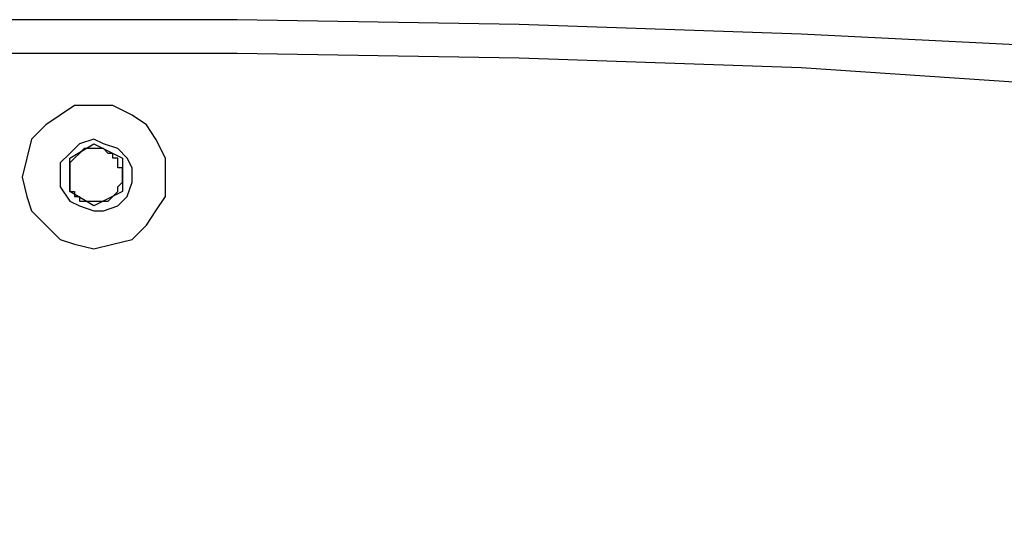
# Model space of a CAD drawing. Units: inches. Extents: x 11 to 403, y 11 to 287.
# Drawn here: x 74 to 81, y 33 to 36 of the extents above; entities that cross this region are included whole.
import ezdxf

# ---------------------------------------------------------------- set-up
doc = ezdxf.new("R2010")
doc.units = ezdxf.units.IN
doc.header["$MEASUREMENT"] = 0
doc.layers.add('Capa 1', color=7, linetype='Continuous')

msp = doc.modelspace()

# ---------------------------------------------------------------- linework, layer by layer
at = {"layer": 'Capa 1', "color": 7, "lineweight": 25, "true_color": 0xffffff}
for points in [[(102.3761, 32.8004), (100.33, 33.2943), (98.3192, 33.7529), (96.2731, 34.141), (94.2269, 34.529), (92.1808, 34.8818), (90.0994, 35.164), (88.0533, 35.4463), (85.9719, 35.6579), (83.8906, 35.8343), (81.8444, 36.0107), (79.7631, 36.1165), (77.6817, 36.1871), (75.6003, 36.2224), (73.5189, 36.2224)], [(73.5189, 35.9754), (75.6003, 35.9754), (77.6817, 35.9401), (79.7631, 35.8696), (81.8444, 35.7285), (83.8906, 35.5874), (85.9719, 35.411), (88.0533, 35.164), (90.0994, 34.9171), (92.1808, 34.5996), (94.2269, 34.2821), (96.2731, 33.894), (98.3192, 33.506), (100.33, 33.0474), (102.3761, 32.5535)], [(74.0128, 35.0582), (74.0481, 34.9171), (74.0833, 34.8113), (74.1892, 34.7054), (74.295, 34.5996), (74.4008, 34.5643), (74.5419, 34.529), (74.6831, 34.5643), (74.8242, 34.5996), (74.93, 34.7054), (75.0006, 34.8113), (75.0711, 34.9171), (75.0711, 35.0582), (75.0711, 35.1993), (75.0006, 35.3404), (74.93, 35.4463), (74.8242, 35.5168), (74.6831, 35.5874), (74.5419, 35.5874), (74.4008, 35.5874), (74.295, 35.5168), (74.1892, 35.4463), (74.0833, 35.3404), (74.0481, 35.1993), (74.0128, 35.0582)], [(74.295, 35.0582), (74.295, 34.9876), (74.3656, 34.8818), (74.4361, 34.8465), (74.5419, 34.8113), (74.6125, 34.8113), (74.7183, 34.8465), (74.7889, 34.9171), (74.8242, 35.0229), (74.8242, 35.1288), (74.7889, 35.1993), (74.7183, 35.2699), (74.6125, 35.3051), (74.5419, 35.3404), (74.4361, 35.3051), (74.3656, 35.2346), (74.295, 35.164), (74.295, 35.0582)], [(74.3656, 35.1993), (74.5419, 35.3051)], [(74.6478, 35.2346), (74.6125, 35.2699), (74.5772, 35.2699), (74.5419, 35.2699), (74.5067, 35.2699), (74.4714, 35.2699), (74.4361, 35.2346)], [(74.5419, 35.3051), (74.7536, 35.1993)], [(74.4361, 35.2346), (74.4361, 35.2346), (74.4008, 35.1993), (74.3656, 35.164), (74.3656, 35.1288), (74.3656, 35.0935), (74.3656, 35.0582)], [(74.3656, 34.9524), (74.3656, 35.1993)], [(74.7536, 35.0582), (74.7536, 35.0935), (74.7536, 35.1288), (74.7183, 35.1288), (74.7183, 35.164), (74.7183, 35.1993), (74.6831, 35.1993), (74.6831, 35.2346), (74.6478, 35.2346)], [(74.7536, 35.1993), (74.7536, 34.9524)], [(74.3656, 35.0582), (74.3656, 35.0582), (74.3656, 35.0229), (74.3656, 34.9876), (74.3656, 34.9524), (74.4008, 34.9524), (74.4008, 34.9171), (74.4361, 34.9171), (74.4361, 34.8818)], [(74.6478, 34.8818), (74.6831, 34.9171), (74.7183, 34.9524), (74.7183, 34.9876), (74.7536, 35.0229), (74.7536, 35.0582)], [(74.5419, 34.8465), (74.3656, 34.9524)], [(74.7536, 34.9524), (74.5419, 34.8465)], [(74.4361, 34.8818), (74.4714, 34.8818), (74.5067, 34.8818), (74.5419, 34.8818), (74.5772, 34.8818), (74.6125, 34.8818), (74.6478, 34.8818)]]:
    msp.add_lwpolyline(points, dxfattribs=at)

doc.saveas('drawing.dxf')
